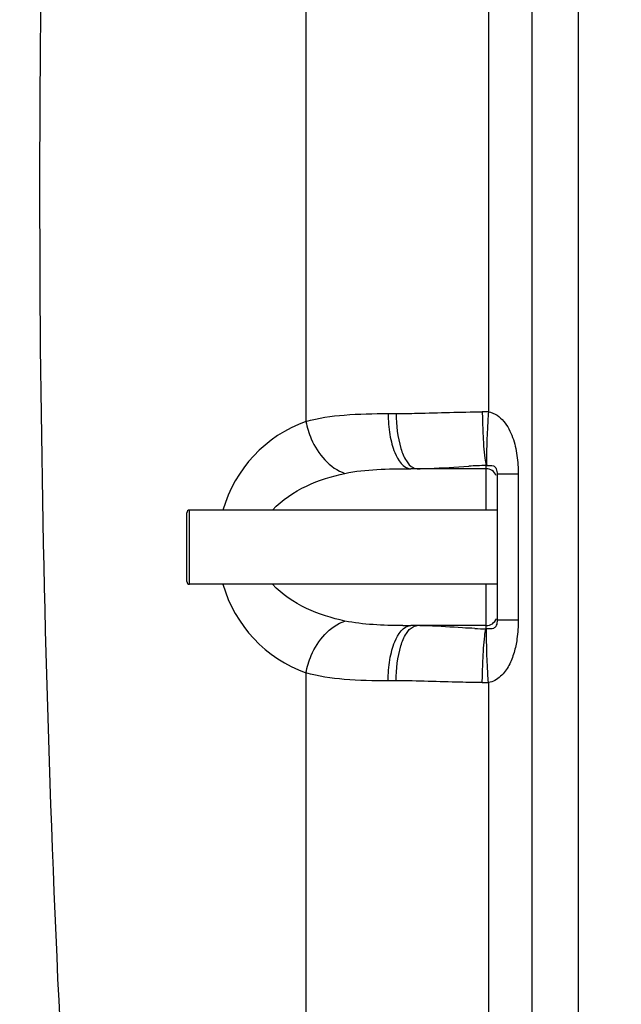
# Model space of a CAD drawing. Units: millimetres. Extents: x -1788 to 3848, y 128 to 3659.
# Drawn here: x -936 to -718, y 2166 to 2523 of the extents above; entities that cross this region are included whole.
import ezdxf

# ---------------------------------------------------------------- set-up
doc = ezdxf.new("R2010")
doc.units = ezdxf.units.MM
doc.header["$LTSCALE"] = 46.255
doc.header["$PDMODE"] = 3
doc.header["$PDSIZE"] = 0.3125
doc.layers.get('0').update_dxf_attribs({"linetype": 'CONTINUOUS'})
doc.layers.get('Defpoints').update_dxf_attribs({"linetype": 'CONTINUOUS'})
doc.layers.add('AM_5', color=3, linetype='CONTINUOUS', lineweight=25)
doc.layers.add('RUNDUNGEN', color=7, linetype='CONTINUOUS')
doc.styles.get("Standard").update_dxf_attribs({"font": 'txt', "width": 0.7})
doc.dimstyles.new('AM_DIN$0', dxfattribs={"dimtxt": 3.5, "dimasz": 2.5, "dimexe": 1, "dimexo": 1, "dimgap": 1.5, "dimtad": 1, "dimdsep": 46, "dimtxsty": 'STANDARD', "dimcen": 0, "dimclrd": 256, "dimclre": 256, "dimclrt": 2, "dimadec": 0, "dimazin": 2, "dimtp": 0.1, "dimtm": 0.1, "dimtfac": 0.71, "dimtdec": 3, "dimtmove": 0, "dimatfit": 3, "dimfxl": 1, "dimlwd": -1, "dimlwe": -1, "dimarcsym": 0})

# ---------------------------------------------------------------- blocks, each defined once
blk = doc.blocks.new('*D8')
at = {"layer": 'AM_5', "ltscale": 10, "transparency": 16777216}
for p, q in [((-696.96, 3438.6), (-1733.65, 3438.6)), ((-1732.65, 1789.54), (-1732.65, 3408.6)), ((-961.17, 1759.54), (-1733.65, 1759.54))]:
    blk.add_line(p, q, dxfattribs=at)
for points in [[(-1737.65, 3408.6), (-1727.65, 3408.6), (-1732.65, 3438.6)], [(-1737.65, 1789.54), (-1727.65, 1789.54), (-1732.65, 1759.54)]]:
    blk.add_solid(points, dxfattribs=at)
at = {"layer": 'Defpoints', "color": 0, "ltscale": 10, "transparency": 16777216}
for p in [(-1732.65, 3438.6), (-695.96, 3438.6), (-960.17, 1759.54)]:
    blk.add_point(p, dxfattribs=at)
at = {"layer": 'AM_5', "color": 2, "ltscale": 10, "transparency": 16777216, "insert": (-1765.15, 2505.86), "char_height": 35, "attachment_point": 5, "rotation": 90}
blk.add_mtext('1700', dxfattribs=at)

msp = doc.modelspace()

# ---------------------------------------------------------------- linework, layer by layer
at = {"color": 9, "linetype": 'Continuous'}
for p, q in [((-832.458, 2959.521), (-832.464, 2377.083)), ((-766.305, 2751.116), (-766.308, 2380.573)), ((-750.401, 2039.866), (-750.401, 2748.281)), ((-733.635, 2039.866), (-733.635, 2746.47)), ((-802.654, 2379.958), (-799.743, 2379.958)), ((-767.168, 2344.958), (-767.168, 2361.124)), ((-755.475, 2357.998), (-763.168, 2357.998)), ((-755.475, 2357.998), (-755.475, 2305.019)), ((-767.168, 2301.893), (-767.168, 2318.058)), ((-755.475, 2305.019), (-763.168, 2305.019)), ((-832.457, 2285.93), (-832.457, 2039.866)), ((-799.743, 2283.058), (-802.654, 2283.058)), ((-766.302, 2282.444), (-766.302, 1942.366))]:
    msp.add_line(p, q, dxfattribs=at)
at = {"color": 7, "linetype": 'Continuous'}
for p, q in [((-767.168, 2359.958), (-794.473, 2359.958)), ((-763.168, 2357.998), (-763.168, 2305.019)), ((-763.168, 2344.958), (-874.668, 2344.958)), ((-763.168, 2318.058), (-874.668, 2318.058)), ((-767.168, 2303.058), (-794.473, 2303.058))]:
    msp.add_line(p, q, dxfattribs=at)
at = {"color": 9, "linetype": 'Continuous'}
for centre, radius, start, end in [((5331.828, 2461.373), 6260.871, 179.373875, 183.9919516), ((-768.096, 2346.41), 34.21, 87.00478, 90.7161), ((-816.038, 2331.521), 48.433, 109.82527, 163.87809), ((-759.881, 2110.078), 251.152, 91.66265, 93.08219), ((-816.033, 2331.499), 48.439, 196.1206, 250.18019), ((-794.551, 2653.785), 350.727, 269.53992, 270.01276), ((-760.569, 2536.278), 234.478, 267.38864, 268.38731), ((-768.096, 2316.708), 34.311, 269.28692, 272.99701)]:
    msp.add_arc(centre, radius, start, end, dxfattribs=at)
at = {"color": 7, "linetype": 'Continuous'}
for centre, start, end in [((-767.168, 2355.958), 22.02253, 90), ((-767.168, 2307.058), 270, 339.96189)]:
    msp.add_arc(centre, 4, start, end, dxfattribs=at)
at = {"color": 9, "linetype": 'Continuous'}
for points, knots in [([(-832.464, 2377.085), (-827.947, 2378.388), (-817.957, 2379.777), (-807.958, 2379.958), (-802.654, 2379.958)], [0, 0, 0, 0, 0.4698616, 1, 1, 1, 1]), ([(-802.654, 2379.958), (-802.654, 2377.399), (-802.381, 2373.666), (-801.347, 2368.913), (-799.889, 2364.353), (-797.217, 2359.958), (-794.473, 2359.958)], [0, 0, 0, 0, 0.3390512, 0.4953941, 0.6364836, 1, 1, 1, 1]), ([(-799.743, 2379.958), (-797.224, 2379.959), (-786.815, 2380.121), (-776.412, 2380.518), (-768.523, 2380.617)], [0, 0, 0, 0, 0.2420533, 1, 1, 1, 1]), ([(-799.743, 2379.958), (-799.743, 2375.691), (-799.104, 2369.69), (-796.519, 2363.136), (-794.647, 2360.88), (-793.626, 2360.345)], [0, 0, 0, 0, 0.6056486, 0.8364207, 1, 1, 1, 1]), ([(-768.523, 2380.617), (-768.489, 2378.422), (-768.389, 2374.276), (-768.069, 2368.642), (-767.798, 2364.322), (-767.325, 2361.972), (-767.02, 2361.142)], [0, 0, 0, 0, 0.3363956, 0.6356088, 0.8645527, 1, 1, 1, 1]), ([(-766.302, 2380.573), (-766.445, 2378.388), (-766.683, 2374.261), (-766.928, 2368.645), (-766.991, 2364.359), (-766.981, 2362.003), (-766.872, 2361.148)], [0, 0, 0, 0, 0.3378366, 0.637901, 0.8669963, 1, 1, 1, 1]), ([(-766.308, 2380.575), (-765.198, 2380.418), (-763.05, 2379.539), (-759.819, 2376.417), (-757.241, 2371.358), (-755.757, 2364.78), (-755.475, 2360.264), (-755.475, 2357.998)], [0, 0, 0, 0, 0.1253509, 0.2494258, 0.4961557, 0.746656, 1, 1, 1, 1]), ([(-832.457, 2377.087), (-832.066, 2374.921), (-829.791, 2367.293), (-823.867, 2360.044), (-818.315, 2358.272)], [0, 0, 0, 0, 0.2741097, 1, 1, 1, 1]), ([(-818.315, 2358.272), (-814.518, 2359.076), (-806.541, 2359.851), (-798.569, 2359.958), (-794.473, 2359.958)], [0, 0, 0, 0, 0.4864847, 1, 1, 1, 1]), ([(-792.144, 2359.958), (-790.691, 2359.958), (-784.431, 2360.121), (-778.187, 2360.614), (-773.385, 2360.866)], [0, 0, 0, 0, 0.2319862, 1, 1, 1, 1]), ([(-767.168, 2361.122), (-766.626, 2361.123), (-765.726, 2361.165), (-764.618, 2361.052), (-763.826, 2360.639), (-763.241, 2359.593), (-763.168, 2358.632), (-763.168, 2357.998)], [0, 0, 0, 0, 0.2652963, 0.4416688, 0.5374786, 0.6899043, 1, 1, 1, 1]), ([(-844.552, 2344.987), (-841.156, 2348.694), (-832.6, 2354.273), (-823.093, 2357.261), (-818.315, 2358.272)], [0, 0, 0, 0, 0.5072031, 1, 1, 1, 1]), ([(-818.315, 2304.744), (-823.097, 2305.757), (-832.609, 2308.747), (-841.17, 2314.333), (-844.566, 2318.044)], [0, 0, 0, 0, 0.4927957, 1, 1, 1, 1]), ([(-832.457, 2285.93), (-832.067, 2288.096), (-829.791, 2295.724), (-823.867, 2302.973), (-818.315, 2304.744)], [0, 0, 0, 0, 0.2741131, 1, 1, 1, 1]), ([(-797.367, 2303.07), (-800.962, 2303.099), (-807.972, 2303.273), (-814.972, 2304.037), (-818.315, 2304.744)], [0, 0, 0, 0, 0.5127204, 1, 1, 1, 1]), ([(-802.654, 2283.058), (-802.654, 2285.618), (-802.381, 2289.351), (-801.347, 2294.104), (-799.889, 2298.663), (-797.217, 2303.058), (-794.473, 2303.058)], [0, 0, 0, 0, 0.3390512, 0.495394, 0.6364835, 1, 1, 1, 1]), ([(-799.743, 2283.058), (-799.743, 2287.326), (-799.104, 2293.326), (-796.519, 2299.881), (-794.647, 2302.137), (-793.626, 2302.671)], [0, 0, 0, 0, 0.6056525, 0.8364247, 1, 1, 1, 1]), ([(-771.252, 2302.043), (-772.724, 2302.11), (-778.33, 2302.407), (-783.93, 2302.825), (-788.067, 2302.977)], [0, 0, 0, 0, 0.2625623, 1, 1, 1, 1]), ([(-763.168, 2305.019), (-763.168, 2304.401), (-763.238, 2303.457), (-763.796, 2302.423), (-764.558, 2301.974), (-765.638, 2301.853), (-766.503, 2301.891), (-767.02, 2301.865)], [0, 0, 0, 0, 0.3098865, 0.4652571, 0.5642013, 0.7406045, 1, 1, 1, 1]), ([(-755.475, 2305.019), (-755.475, 2302.751), (-755.722, 2298.79), (-756.857, 2293.27), (-758.697, 2288.578), (-761.571, 2284.447), (-764.657, 2282.665), (-766.302, 2282.444)], [0, 0, 0, 0, 0.253817, 0.4425487, 0.6290367, 0.814187, 1, 1, 1, 1]), ([(-768.523, 2282.399), (-768.489, 2284.601), (-768.376, 2288.756), (-768.104, 2294.408), (-767.712, 2298.7), (-767.426, 2301.065), (-767.168, 2301.894)], [0, 0, 0, 0, 0.3375618, 0.6375944, 0.8667354, 1, 1, 1, 1]), ([(-766.302, 2282.444), (-766.445, 2284.633), (-766.671, 2288.768), (-766.964, 2294.391), (-766.91, 2298.677), (-767.081, 2301.021), (-767.02, 2301.874)], [0, 0, 0, 0, 0.338489, 0.6389653, 0.868043, 1, 1, 1, 1]), ([(-802.654, 2283.058), (-807.957, 2283.058), (-817.953, 2283.241), (-827.942, 2284.628), (-832.457, 2285.93)], [0, 0, 0, 0, 0.5302118, 1, 1, 1, 1]), ([(-768.523, 2282.399), (-771.19, 2282.433), (-781.597, 2282.63), (-792.001, 2283.058), (-799.743, 2283.058)], [0, 0, 0, 0, 0.2562096, 1, 1, 1, 1])]:
    msp.add_open_spline(points, degree=3, knots=knots, dxfattribs=at)
for points in [[(-793.626, 2360.345), (-793.174, 2360.108), (-792.654, 2359.958), (-792.144, 2359.958)], [(-793.626, 2302.671), (-793.174, 2302.908), (-792.654, 2303.058), (-792.144, 2303.058)], [(-788.067, 2302.977), (-789.426, 2303.027), (-790.785, 2303.058), (-792.144, 2303.058)]]:
    msp.add_open_spline(points, degree=3, dxfattribs=at)
at = {"layer": 'RUNDUNGEN', "color": 7, "linetype": 'Continuous'}
msp.add_line((-875.668, 2319.058), (-875.668, 2343.958), dxfattribs=at)
at = {"layer": 'RUNDUNGEN', "color": 9, "linetype": 'Continuous'}
msp.add_line((-874.668, 2318.058), (-874.668, 2344.958), dxfattribs=at)
at = {"layer": 'RUNDUNGEN', "color": 7, "linetype": 'Continuous'}
for centre, start, end in [((-874.668, 2343.958), 90, 180), ((-874.668, 2319.058), 180, 270)]:
    msp.add_arc(centre, 1, start, end, dxfattribs=at)

# ---------------------------------------------------------------- dimensions: what is measured, and where the dimension line sits
at = {"layer": 'AM_5', "ltscale": 10}
dim = msp.add_linear_dim(base=(-1732.648, 3438.604), p1=(-960.168, 1759.541), p2=(-695.965, 3438.604), angle=90, text='1700', dimstyle='AM_DIN$0', override={"dimtxt": 35, "dimasz": 30, "dimgap": 15, "dimsah": 1}, dxfattribs=at)
dim.commit()
dim.dimension.update_dxf_attribs({"geometry": '*D8', "text_midpoint": (-1732.648, 2505.863), "dimtype": 160})

doc.saveas('drawing.dxf')
